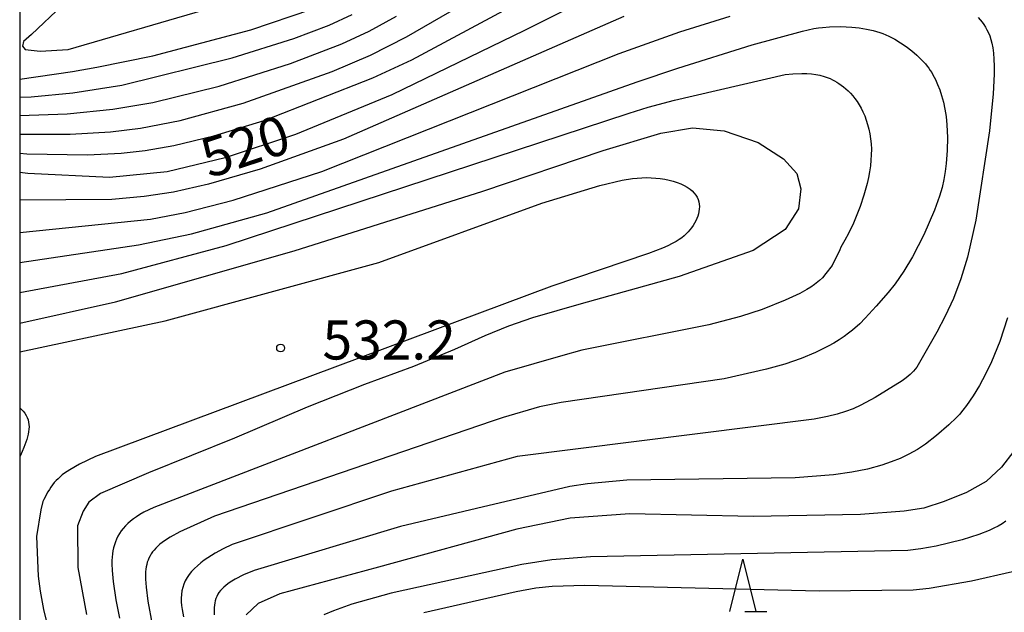
# Model space of a CAD drawing. Extents: x -18000 to -16000, y 87000 to 88500.
# Drawn here: x -18000 to -17906, y 87926 to 87982 of the extents above; entities that cross this region are included whole.
import ezdxf
from ezdxf.enums import TextEntityAlignment as Align

# ---------------------------------------------------------------- set-up
doc = ezdxf.new("R2010")
doc.units = 0
for name, color, linetype in [('6332000', 3, 'Continuous'), ('7101000', 2, 'Continuous'), ('7102000', 6, 'Continuous'), ('7312000', 1, 'Continuous'), ('999', 7, 'Continuous')]:
    doc.layers.add(name, color=color, linetype=linetype)
doc.styles.add('PlotAnnotation', font='MS Gothic.ttf')

# ---------------------------------------------------------------- blocks, each defined once
blk = doc.blocks.new('731200')
at = {"layer": '7312000'}
blk.add_circle((0, 0), 0.15, dxfattribs=at)
blk = doc.blocks.new('633200')
at = {"layer": '6332000'}
for points in [[(-0.5, -1), (0, 1), (0.5, -1)], [(0.08, -1), (0.92, -1)]]:
    blk.add_lwpolyline(points, dxfattribs=at)

msp = doc.modelspace()

# ---------------------------------------------------------------- linework, layer by layer
at = {"layer": '7101000', "flags": 128}
for points in [[(-17939.1, 87987.63), (-17951.58, 87981.32), (-17964.3, 87975.14), (-17973.55, 87971.34), (-17980.29, 87969.1), (-17985.85, 87967.78), (-17991.39, 87967.23), (-17999.22, 87967.62), (-18000, 87967.71)], [(-18000, 87976.65), (-17994.93, 87977.38), (-17992.6, 87977.81), (-17987.22, 87978.88), (-17977.82, 87981.38), (-17972, 87983.37)], [(-18000, 87953.25), (-17990.8, 87955.29), (-17973.68, 87960.18), (-17955.6, 87965.92), (-17944.06, 87969.82), (-17938.52, 87971.47), (-17935.47, 87971.97), (-17932.46, 87971.7), (-17929.18, 87970.59), (-17926.75, 87969.01), (-17925.49, 87967.62), (-17925.1, 87966.13), (-17925.33, 87964.21), (-17926.59, 87962.25), (-17929.65, 87960.23), (-17936.77, 87957.72), (-17946.16, 87955.12), (-17950.82, 87953.76), (-17953.11, 87952.96), (-17955.4, 87952.03), (-17958.3, 87950.73), (-17962.23, 87949.11), (-17966.92, 87947.37), (-17972.43, 87945.21), (-17979.4, 87942.23), (-17987.64, 87938.89), (-17992.26, 87936.92), (-17993.36, 87936.08), (-17993.9, 87935.22), (-17994.45, 87933.83), (-17994.41, 87929.83), (-17993.6, 87925.31)], [(-17904.66, 87940.99), (-17905.86, 87939.43), (-17907.32, 87938.08), (-17909.2, 87937.01), (-17911.34, 87936.14), (-17913.3, 87935.5), (-17915.17, 87935.22), (-17919.38, 87934.92), (-17929.67, 87934.72), (-17941.5, 87934.98), (-17947.22, 87934.54), (-17952.33, 87933.49), (-17965.58, 87929.84), (-17975.06, 87927.29), (-17977.13, 87926.36), (-17978.27, 87925.27)]]:
    msp.add_lwpolyline(points, dxfattribs=at)
at = {"layer": '7102000', "flags": 128}
for points in [[(-18000, 87971.37), (-17995.16, 87971.37), (-17991.28, 87971.6), (-17988.4, 87971.96), (-17984.62, 87972.69), (-17978.58, 87974.34), (-17970.03, 87977.38), (-17966.36, 87978.95), (-17962.91, 87980.71), (-17956.25, 87984.58)], [(-17995.88, 87983.76), (-17998.86, 87980.93), (-17999.62, 87980.26), (-17999.72, 87979.83), (-17999.48, 87979.49), (-17998.04, 87979.35), (-17995.35, 87979.49), (-17982.42, 87983.26)], [(-18000, 87969.55), (-17999.31, 87969.5), (-17993.49, 87969.4), (-17990.27, 87969.56), (-17987.96, 87969.81), (-17985.21, 87970.28), (-17981.37, 87971.21), (-17976.57, 87972.69), (-17966.15, 87976.77), (-17962.38, 87978.51), (-17953.57, 87983.23)], [(-18000, 87974.94), (-17998.91, 87974.97), (-17994.91, 87975.33), (-17990.19, 87976.09), (-17979.61, 87978.7), (-17973.71, 87980.55), (-17970.33, 87981.84), (-17968.11, 87982.85)], [(-18000, 87961.94), (-17999.99, 87961.94), (-17987.45, 87963.23), (-17984.12, 87963.88), (-17979.54, 87965.05), (-17971.03, 87967.81), (-17942.5, 87979.11), (-17936.7, 87981.19), (-17931.86, 87982.7)], [(-18000, 87973.17), (-17995.46, 87973.34), (-17991.08, 87973.76), (-17987.22, 87974.41), (-17980.87, 87975.97), (-17974.04, 87978.15), (-17969.11, 87980.05), (-17966.5, 87981.26), (-17963.86, 87982.69)], [(-17942.08, 87982.66), (-17968.94, 87970.91), (-17976.93, 87968.03), (-17981.9, 87966.59), (-17985.26, 87965.83), (-17988.06, 87965.39), (-17991.15, 87965.1), (-18000, 87965.04)], [(-17908.1, 87982.55), (-17907.88, 87982.34), (-17907.7, 87982.11), (-17907.53, 87981.88), (-17907.38, 87981.63), (-17907.24, 87981.38), (-17907.11, 87981.1), (-17906.98, 87980.81), (-17906.87, 87980.47), (-17906.77, 87980.09), (-17906.68, 87979.65), (-17906.61, 87979.15), (-17906.57, 87978.56), (-17906.55, 87977.89), (-17906.55, 87977.12), (-17906.65, 87975.23), (-17907, 87971.71), (-17908.31, 87963.14), (-17909.11, 87959.59), (-17909.76, 87957.49), (-17910.46, 87955.63), (-17911.24, 87953.92), (-17912.04, 87952.38), (-17913.96, 87949.03), (-17914.12, 87948.83), (-17914.28, 87948.66), (-17914.44, 87948.48), (-17914.62, 87948.32), (-17914.98, 87948), (-17915.36, 87947.71), (-17916.88, 87946.79), (-17917.96, 87946.13), (-17919.35, 87945.38), (-17920.07, 87945.05), (-17920.82, 87944.77), (-17921.62, 87944.52), (-17922.54, 87944.3), (-17923.81, 87944.06), (-17952.28, 87940.48), (-17964.35, 87937.14), (-17979.64, 87932.02), (-17980.49, 87931.62), (-17981.25, 87931.2), (-17981.97, 87930.75), (-17982.31, 87930.51), (-17982.64, 87930.26), (-17982.95, 87929.99), (-17983.24, 87929.72), (-17983.51, 87929.44), (-17983.75, 87929.15), (-17983.95, 87928.86), (-17984.13, 87928.55), (-17984.27, 87928.23), (-17984.37, 87927.91), (-17984.44, 87927.57), (-17984.48, 87927.23), (-17984.5, 87926.89), (-17984.5, 87926.53), (-17984.47, 87926.18), (-17984.43, 87925.81), (-17984.29, 87925.08)], [(-18000, 87959.07), (-17988.62, 87960.75), (-17983.53, 87961.82), (-17976.29, 87963.84), (-17940.79, 87976.4), (-17936.88, 87977.71), (-17929.76, 87979.94), (-17924.92, 87981.27), (-17923.84, 87981.5), (-17923.41, 87981.57), (-17923.03, 87981.62), (-17922.34, 87981.68), (-17921.28, 87981.69), (-17920.2, 87981.64), (-17919.49, 87981.57), (-17918.8, 87981.46), (-17918.15, 87981.31), (-17917.84, 87981.22), (-17917.53, 87981.13), (-17917.23, 87981.02), (-17916.94, 87980.9), (-17916.65, 87980.77), (-17916.08, 87980.48), (-17915.52, 87980.14), (-17914.98, 87979.77), (-17914.46, 87979.36), (-17913.97, 87978.95), (-17913.53, 87978.52), (-17913.15, 87978.11), (-17912.98, 87977.9), (-17912.82, 87977.7), (-17912.68, 87977.49), (-17912.54, 87977.28), (-17912.42, 87977.07), (-17912.19, 87976.63), (-17911.98, 87976.15), (-17911.77, 87975.63), (-17911.59, 87975.07), (-17911.41, 87974.45), (-17911.27, 87973.78), (-17911.16, 87973.06), (-17911.08, 87972.28), (-17911.03, 87971.05), (-17911.06, 87969.8), (-17911.14, 87968.58), (-17911.24, 87967.81), (-17911.37, 87967.04), (-17911.55, 87966.26), (-17911.79, 87965.44), (-17912.27, 87964.1), (-17913.3, 87961.73), (-17914.38, 87959.61), (-17915.2, 87958.23), (-17916.04, 87957.04), (-17916.71, 87956.18), (-17917.86, 87954.89), (-17918.91, 87953.72), (-17919.45, 87953.19), (-17920.13, 87952.59), (-17920.52, 87952.29), (-17920.95, 87951.97), (-17921.41, 87951.66), (-17921.92, 87951.35), (-17922.46, 87951.04), (-17923.67, 87950.45), (-17925.06, 87949.88), (-17926.63, 87949.33), (-17928.39, 87948.83), (-17932.43, 87947.93), (-17948.09, 87945.66), (-17950.15, 87945.24), (-17953.63, 87944.21), (-17954.7, 87943.85), (-17981.33, 87934.73), (-17984.65, 87933.24), (-17985.58, 87932.73), (-17986.11, 87932.39), (-17986.35, 87932.22), (-17986.57, 87932.05), (-17986.76, 87931.87), (-17986.95, 87931.69), (-17987.11, 87931.5), (-17987.26, 87931.32), (-17987.39, 87931.13), (-17987.5, 87930.93), (-17987.6, 87930.73), (-17987.69, 87930.53), (-17987.76, 87930.32), (-17987.81, 87930.1), (-17987.86, 87929.88), (-17987.89, 87929.65), (-17987.92, 87929.42), (-17987.93, 87929.19), (-17987.93, 87928.7), (-17987.88, 87927.94), (-17987.72, 87926.59), (-17987.3, 87924.36)], [(-18000, 87956.19), (-17990.21, 87958.03), (-17980.21, 87960.69), (-17941.54, 87973.39), (-17939.74, 87973.96), (-17937.22, 87974.64), (-17926.58, 87977.1), (-17925.87, 87977.17), (-17925.01, 87977.21), (-17924.52, 87977.2), (-17924.07, 87977.16), (-17923.66, 87977.1), (-17923.26, 87977.02), (-17922.86, 87976.92), (-17922.66, 87976.85), (-17922.47, 87976.78), (-17922.27, 87976.7), (-17922.06, 87976.6), (-17921.86, 87976.49), (-17921.65, 87976.37), (-17921.44, 87976.24), (-17921.22, 87976.08), (-17921, 87975.91), (-17920.78, 87975.73), (-17920.56, 87975.52), (-17920.34, 87975.3), (-17920.12, 87975.05), (-17919.91, 87974.79), (-17919.7, 87974.5), (-17919.5, 87974.19), (-17919.31, 87973.86), (-17919.14, 87973.51), (-17918.97, 87973.13), (-17918.82, 87972.73), (-17918.69, 87972.31), (-17918.58, 87971.87), (-17918.48, 87971.41), (-17918.41, 87970.93), (-17918.36, 87970.44), (-17918.33, 87969.93), (-17918.34, 87969.41), (-17918.37, 87968.87), (-17918.42, 87968.33), (-17918.51, 87967.78), (-17918.61, 87967.22), (-17918.74, 87966.66), (-17919.04, 87965.54), (-17919.41, 87964.43), (-17920.05, 87962.84), (-17920.53, 87961.84), (-17920.88, 87961.2), (-17921.26, 87960.53), (-17921.35, 87960.3), (-17922.08, 87958.77), (-17922.68, 87958), (-17923.03, 87957.61), (-17923.31, 87957.34), (-17923.45, 87957.21), (-17923.77, 87956.96), (-17924.12, 87956.72), (-17924.52, 87956.48), (-17925.2, 87956.11), (-17926.58, 87955.46), (-17928.8, 87954.57), (-17930.88, 87953.89), (-17933.92, 87953.08), (-17946.1, 87950.66), (-17947.92, 87950.16), (-17953.49, 87948.54), (-17987.14, 87935.59), (-17988.09, 87935.12), (-17988.47, 87934.9), (-17988.81, 87934.69), (-17989.1, 87934.48), (-17989.38, 87934.26), (-17989.63, 87934.04), (-17989.86, 87933.81), (-17990.07, 87933.57), (-17990.26, 87933.33), (-17990.43, 87933.07), (-17990.58, 87932.82), (-17990.71, 87932.55), (-17990.82, 87932.28), (-17990.92, 87932), (-17990.99, 87931.71), (-17991.06, 87931.42), (-17991.1, 87931.12), (-17991.13, 87930.81), (-17991.15, 87930.49), (-17991.16, 87930.17), (-17991.14, 87929.52), (-17991.05, 87928.49), (-17990.79, 87926.72), (-17990.42, 87924.96)], [(-18000, 87950.51), (-17986.05, 87953.48), (-17965.55, 87959.07), (-17949.92, 87964.75), (-17944.38, 87966.46), (-17942.21, 87966.96), (-17941.24, 87967.12), (-17940.78, 87967.17), (-17940.33, 87967.2), (-17939.88, 87967.21), (-17939.44, 87967.2), (-17939, 87967.17), (-17938.57, 87967.12), (-17938.14, 87967.05), (-17937.73, 87966.96), (-17937.33, 87966.86), (-17936.96, 87966.73), (-17936.61, 87966.6), (-17936.28, 87966.45), (-17935.98, 87966.29), (-17935.72, 87966.11), (-17935.5, 87965.93), (-17935.31, 87965.73), (-17935.15, 87965.53), (-17935.03, 87965.32), (-17934.94, 87965.1), (-17934.87, 87964.88), (-17934.84, 87964.66), (-17934.82, 87964.43), (-17934.83, 87964.2), (-17934.86, 87963.97), (-17934.91, 87963.74), (-17934.98, 87963.51), (-17935.07, 87963.28), (-17935.17, 87963.06), (-17935.29, 87962.84), (-17935.42, 87962.62), (-17935.57, 87962.41), (-17935.73, 87962.21), (-17935.9, 87962.01), (-17936.08, 87961.82), (-17936.28, 87961.63), (-17936.5, 87961.45), (-17936.75, 87961.27), (-17937.06, 87961.08), (-17937.42, 87960.89), (-17937.85, 87960.68), (-17938.37, 87960.45), (-17939.7, 87959.93), (-17948.98, 87956.8), (-17992.73, 87940.48), (-17994.26, 87939.73), (-17995.19, 87939.2), (-17995.69, 87938.87), (-17995.92, 87938.7), (-17996.13, 87938.52), (-17996.32, 87938.34), (-17996.5, 87938.16), (-17996.68, 87937.96), (-17996.84, 87937.76), (-17997, 87937.54), (-17997.15, 87937.31), (-17997.3, 87937.07), (-17997.69, 87936.34), (-17997.77, 87936.16), (-17997.96, 87935.36), (-17998.38, 87932.79), (-17998.22, 87928.98), (-17998.04, 87927.54), (-17997.73, 87925.79), (-17997.38, 87924.36)], [(-17905.28, 87953.76), (-17906.02, 87951.51), (-17906.82, 87949.55), (-17907.38, 87948.36), (-17907.97, 87947.27), (-17908.58, 87946.28), (-17909.22, 87945.36), (-17909.57, 87944.91), (-17909.7, 87944.74), (-17909.86, 87944.54), (-17910.17, 87944.22), (-17910.9, 87943.5), (-17912.07, 87942.48), (-17913.14, 87941.65), (-17913.92, 87941.14), (-17914.32, 87940.9), (-17914.72, 87940.68), (-17915.56, 87940.28), (-17916.42, 87939.94), (-17917.31, 87939.64), (-17918.7, 87939.26), (-17920.21, 87938.95), (-17921.95, 87938.71), (-17925.63, 87938.43), (-17941.79, 87938.2), (-17945.54, 87937.86), (-17947.24, 87937.59), (-17956.21, 87935.49), (-17963.49, 87933.74), (-17977.52, 87929.55), (-17978.54, 87929.11), (-17979.34, 87928.69), (-17979.81, 87928.41), (-17980.03, 87928.26), (-17980.23, 87928.11), (-17980.42, 87927.95), (-17980.59, 87927.78), (-17980.75, 87927.61), (-17980.89, 87927.43), (-17981.01, 87927.25), (-17981.1, 87927.05), (-17981.18, 87926.85), (-17981.25, 87926.64), (-17981.29, 87926.43), (-17981.32, 87926.2), (-17981.34, 87925.98), (-17981.35, 87925.75), (-17981.34, 87925.27)], [(-18000, 87945.12), (-17999.87, 87945.01), (-17999.68, 87944.81), (-17999.52, 87944.62), (-17999.38, 87944.41), (-17999.28, 87944.2), (-17999.2, 87943.99), (-17999.14, 87943.77), (-17999.11, 87943.54), (-17999.1, 87943.31), (-17999.11, 87943.08), (-17999.14, 87942.84), (-17999.18, 87942.6), (-17999.24, 87942.35), (-17999.31, 87942.09), (-17999.4, 87941.84), (-17999.59, 87941.32), (-17999.93, 87940.56), (-18000, 87940.42)], [(-17905.43, 87934.25), (-17905.79, 87934.01), (-17906.17, 87933.79), (-17906.59, 87933.58), (-17907.04, 87933.37), (-17908.02, 87932.99), (-17909.62, 87932.48), (-17912.12, 87931.87), (-17913.6, 87931.6), (-17914.83, 87931.46), (-17945.26, 87930.86), (-17948.96, 87930.56), (-17951.86, 87930.11), (-17964.37, 87927.35), (-17968.15, 87926.29), (-17969.9, 87925.68), (-17970.83, 87925.29)], [(-17904.79, 87929.41), (-17908.72, 87928.51), (-17912.79, 87927.82), (-17914.31, 87927.66), (-17923.34, 87927.55), (-17945.8, 87928.11), (-17948.94, 87928), (-17950.52, 87927.83), (-17952.4, 87927.49), (-17961.23, 87925.46)]]:
    msp.add_lwpolyline(points, dxfattribs=at)
at = {"layer": '999', "flags": 128}
msp.add_lwpolyline([(-18000, 87000), (-16000, 87000), (-16000, 88500), (-18000, 88500)], close=True, dxfattribs=at)

# ---------------------------------------------------------------- block references
at = {"layer": '6332000', "xscale": 2.5, "yscale": 2.5, "zscale": 2.5}
msp.add_blockref('633200', (-17930.65, 87928.11), dxfattribs=at)
at = {"layer": '7312000', "xscale": 2.5, "yscale": 2.5, "zscale": 2.5}
msp.add_blockref('731200', (-17974.98, 87950.87, 532.2), dxfattribs=at)

# ---------------------------------------------------------------- texts
at = {"layer": '7101000', "style": 'PlotAnnotation'}
msp.add_text('520', height=3.75, rotation=18, dxfattribs=at).set_placement((-17978.221, 87969.762), align=Align.MIDDLE)
at = {"layer": '7312000', "style": 'PlotAnnotation'}
msp.add_text('532.2', height=3.75, dxfattribs=at).set_placement((-17964.57, 87951.155), align=Align.MIDDLE)

doc.saveas('drawing.dxf')
